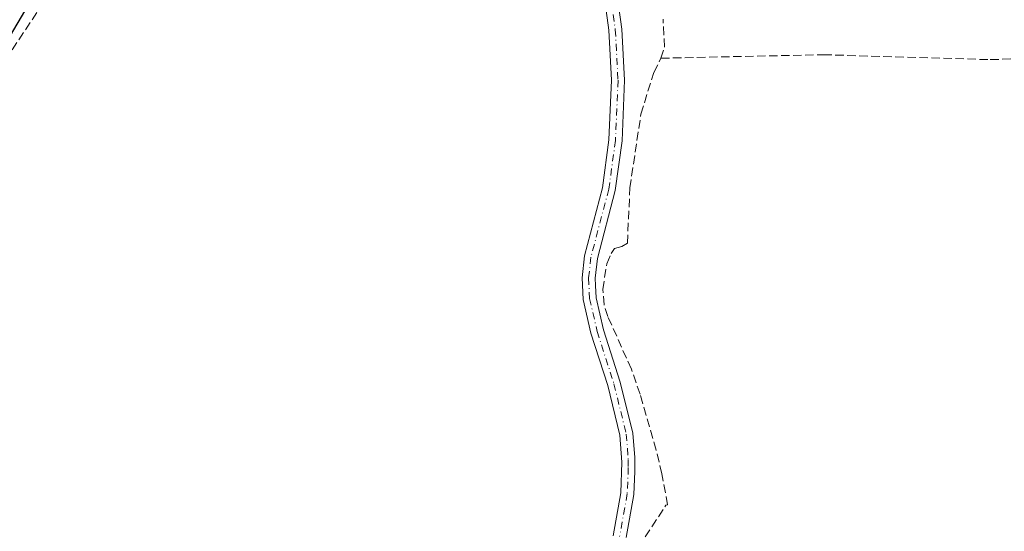
# Model space of a CAD drawing. Units: metres. Extents: x 601560 to 605006, y 4666708 to 4667550.
# Drawn here: x 602000 to 602189, y 4666904 to 4667002 of the extents above; entities that cross this region are included whole.
import ezdxf

# ---------------------------------------------------------------- set-up
doc = ezdxf.new("R2010")
doc.units = ezdxf.units.M
doc.header["$MEASUREMENT"] = 0
doc.linetypes.add('DGN Style 3', pattern=[2.307223458686699, 1.648016756204785, -0.6592067024819142])
doc.linetypes.add('DGN Style 4', pattern=[2.6384748266838614, 1.318413404963828, -0.6592067024819142, 0.001648016756204785, -0.6592067024819142])
for name, color, linetype, lineweight in [('Camino Cxs', 7, 'Continuous', 0), ('Camino eje', 30, 'DGN Style 4', 13), ('Comarca', 135, 'Continuous', 13), ('Comarca CxS', 21, 'Continuous', 0), ('Comunidad autónoma', 142, 'Continuous', 30), ('Comunidad Autónoma CxS', 142, 'Continuous', 0), ('Corriente artificial lineal', 4, 'DGN Style 3', 13), ('Municipio', 91, 'Continuous', 13), ('Municipio CxS', 4, 'Continuous', 0), ('Provincia', 7, 'Continuous', 0), ('Provincia CxS', 1, 'Continuous', 0)]:
    doc.layers.add(name, color=color, linetype=linetype, lineweight=lineweight)

msp = doc.modelspace()

# ---------------------------------------------------------------- linework, layer by layer
at = {"layer": 'Camino Cxs', "color": 7, "linetype": 'Continuous', "lineweight": 0}
for points in [[(602113.7901, 4666902.860099999, 318.459600000002), (602115.2501999997, 4666911.090100001, 318.4265000000014), (602115.4901000002, 4666917.020099999, 318.3267000000051), (602115.0702000001, 4666922.190099999, 318.2642000000051), (602112.7501999997, 4666931.710100001, 318.2115000000049), (602109.5102000004, 4666941.800100001, 318.0332000000053), (602108.0301000001, 4666948.2601, 318.0095000000001), (602107.8201000001, 4666952.4301, 318.0031000000017), (602108.2901, 4666956.640100001, 317.9864999999991), (602111.7301000003, 4666969.7401, 317.8462), (602112.9901000002, 4666978.960100001, 317.7357000000048), (602113.4801000003, 4666990.4101, 317.7277000000031), (602112.9601999996, 4667000.0101, 317.7116999999998), (602111.4600999998, 4667010.9301, 317.4799000000057)], [(602113.7901, 4666902.860099999, 318.459600000002), (602115.2501999997, 4666911.090100001, 318.4265000000014), (602115.4901000002, 4666917.020099999, 318.3267000000051), (602115.0702000001, 4666922.190099999, 318.2642000000051), (602112.7501999997, 4666931.710100001, 318.2115000000049), (602109.5102000004, 4666941.800100001, 318.0332000000053), (602108.0301000001, 4666948.2601, 318.0095000000001), (602107.8201000001, 4666952.4301, 318.0031000000017), (602108.2901, 4666956.640100001, 317.9864999999991), (602111.7301000003, 4666969.7401, 317.8462), (602112.9901000002, 4666978.960100001, 317.7357000000048), (602113.4801000003, 4666990.4101, 317.7277000000031), (602112.9601999996, 4667000.0101, 317.7116999999998), (602111.4600999998, 4667010.9301, 317.4799000000057)], [(602113.9301000005, 4667011.380100001, 317.332899999994), (602115.4601999996, 4667000.2401, 317.5543000000035), (602115.9901000002, 4666990.420100001, 317.578800000003), (602115.5000999998, 4666978.7401, 317.5445000000037), (602114.1901000004, 4666969.2401, 317.7094999999972), (602110.7600999996, 4666956.170100001, 317.9618999999948), (602110.3400999998, 4666952.360099999, 317.9483000000037), (602110.4101999998, 4666950.950099999, 317.9545000000071), (602110.5301000001, 4666948.600099999, 317.9652999999962), (602111.9302000003, 4666942.460100001, 317.9977000000072), (602115.1601, 4666932.4001, 318.0997000000062), (602117.5601000005, 4666922.590100001, 318.2948999999935), (602117.9302000003, 4666917.920100001, 318.3432999999932), (602117.9302000003, 4666915.210100001, 318.3683000000019), (602117.7500999998, 4666910.8201, 318.4213000000018), (602116.2801999999, 4666902.540100001, 318.4802000000054)], [(602113.9301000005, 4667011.380100001, 317.332899999994), (602115.4601999996, 4667000.2401, 317.5543000000035), (602115.9901000002, 4666990.420100001, 317.578800000003), (602115.5000999998, 4666978.7401, 317.5445000000037), (602114.1901000004, 4666969.2401, 317.7094999999972), (602110.7600999996, 4666956.170100001, 317.9618999999948), (602110.3400999998, 4666952.360099999, 317.9483000000037), (602110.4101999998, 4666950.950099999, 317.9545000000071), (602110.5301000001, 4666948.600099999, 317.9652999999962), (602111.9302000003, 4666942.460100001, 317.9977000000072), (602115.1601, 4666932.4001, 318.0997000000062), (602117.5601000005, 4666922.590100001, 318.2948999999935), (602117.9302000003, 4666917.920100001, 318.3432999999932), (602117.9302000003, 4666915.210100001, 318.3683000000019), (602117.7500999998, 4666910.8201, 318.4213000000018), (602116.2801999999, 4666902.540100001, 318.4802000000054)]]:
    msp.add_polyline3d(points, dxfattribs=at)
at = {"layer": 'Camino eje', "color": 30, "linetype": 'DGN Style 4', "lineweight": 13}
msp.add_polyline3d([(602074.7500999998, 4667120.1151, 316.562699999995), (602083.8551000003, 4667104.585100001, 316.3852999999945), (602094.3201000001, 4667085.1951, 316.5676999999997), (602097.6201, 4667077.5251, 316.652700000006), (602099.9600999998, 4667069.515100001, 316.8151999999973), (602104.8201000001, 4667042.770099999, 317.0032000000065), (602107.0450999998, 4667033.505100001, 317.0169000000024), (602109.9650999998, 4667023.200099999, 317.2146999999969), (602112.6951000001, 4667011.155099999, 317.417300000001), (602114.2100999998, 4667000.1251, 317.6331000000064), (602114.7351000002, 4666990.415100001, 317.6532000000007), (602114.2451, 4666978.850099999, 317.6401000000042), (602112.9600999998, 4666969.4901, 317.7972000000009), (602109.5251000002, 4666956.405099999, 317.975099999996), (602109.0800999999, 4666952.395099999, 317.9756999999955), (602109.2801000001, 4666948.4301, 317.9876999999979), (602110.7200999996, 4666942.130100001, 318.0175000000018), (602113.9550999999, 4666932.0551, 318.1585999999952), (602116.3151000004, 4666922.390100001, 318.2820999999968), (602116.7100999998, 4666917.470100001, 318.3377000000037), (602116.7040999997, 4666915.965500001, 318.355899999995), (602116.5000999998, 4666910.9551, 318.4223000000056), (602115.0351, 4666902.700099999, 318.4698999999964)], dxfattribs=at)
at = {"layer": 'Comarca', "color": 135, "linetype": 'Continuous', "lineweight": 13, "flags": 128}
msp.add_lwpolyline([(601993.9420000016, 4666992.133999998), (602001.4040000001, 4667004.764000001), (602017.0980000007, 4667035.253999999), (602027.8380000007, 4667054.568999999), (602036.4700000006, 4667071.548000001), (602041.1790000013, 4667082.334000001), (602045.9430000018, 4667096.173000002), (602049.5510000018, 4667105.026999999), (602051.3629999999, 4667114.602999999), (602055.5010000019, 4667128.046), (602061.7540000001, 4667149.382999999), (602063.8190000014, 4667156.430000001), (602069.3800000013, 4667170.442), (602072.076000002, 4667178.143999998), (602076.8520000011, 4667171.421), (602080.2520000008, 4667168.216000001), (602086.8210000013, 4667165.357000001), (602091.689000002, 4667164.099999999), (602102.0830000006, 4667165.164), (602135.049, 4667168.153999998), (602179.6690000009, 4667172.624), (602219.7830000008, 4667174.676999999)], dxfattribs=at)
at = {"layer": 'Comarca CxS', "color": 21, "linetype": 'Continuous', "lineweight": 0, "flags": 128}
msp.add_lwpolyline([(601993.9419999988, 4666992.133999999), (602001.4039999996, 4667004.764000001), (602017.0980000001, 4667035.254000001), (602027.8380000002, 4667054.569), (602036.47, 4667071.548000001), (602041.1789999985, 4667082.334), (602045.942999999, 4667096.173000001), (602049.550999999, 4667105.027), (602051.3629999993, 4667114.603), (602055.5009999991, 4667128.045999999), (602061.7539999996, 4667149.382999999), (602063.8190000008, 4667156.429999999), (602069.3800000009, 4667170.442000001), (602072.0760000013, 4667178.143999998), (602076.8520000007, 4667171.421000001), (602080.2520000002, 4667168.216), (602086.8210000007, 4667165.357), (602091.6890000014, 4667164.100000001), (602102.0830000001, 4667165.164000001), (602135.0489999994, 4667168.153999999), (602179.6690000005, 4667172.624), (602219.7830000002, 4667174.676999998)], dxfattribs=at)
at = {"layer": 'Comunidad autónoma', "color": 142, "linetype": 'Continuous', "lineweight": 30, "flags": 128}
msp.add_lwpolyline([(601993.9420000016, 4666992.133999998), (602001.4040000001, 4667004.764000001), (602017.0980000007, 4667035.253999999), (602027.8380000007, 4667054.568999999), (602036.4700000006, 4667071.548000001), (602041.1790000013, 4667082.334000001), (602045.9430000018, 4667096.173000002), (602049.5510000018, 4667105.026999999), (602051.3629999999, 4667114.602999999), (602055.5010000019, 4667128.046), (602061.7540000001, 4667149.382999999), (602063.8190000014, 4667156.430000001), (602069.3800000013, 4667170.442), (602072.076000002, 4667178.143999998), (602076.8520000011, 4667171.421), (602080.2520000008, 4667168.216000001), (602086.8210000013, 4667165.357000001), (602091.689000002, 4667164.099999999), (602102.0830000006, 4667165.164), (602135.049, 4667168.153999998), (602179.6690000009, 4667172.624), (602219.7830000008, 4667174.676999999)], dxfattribs=at)
at = {"layer": 'Comunidad Autónoma CxS', "color": 142, "linetype": 'Continuous', "lineweight": 0, "flags": 128}
msp.add_lwpolyline([(601993.9419999988, 4666992.133999999), (602001.4039999996, 4667004.764000001), (602017.0980000001, 4667035.254000001), (602027.8380000002, 4667054.569), (602036.47, 4667071.548000001), (602041.1789999985, 4667082.334), (602045.942999999, 4667096.173000001), (602049.550999999, 4667105.027), (602051.3629999993, 4667114.603), (602055.5009999991, 4667128.045999999), (602061.7539999996, 4667149.382999999), (602063.8190000008, 4667156.429999999), (602069.3800000009, 4667170.442000001), (602072.0760000013, 4667178.143999998), (602076.8520000007, 4667171.421000001), (602080.2520000002, 4667168.216), (602086.8210000007, 4667165.357), (602091.6890000014, 4667164.100000001), (602102.0830000001, 4667165.164000001), (602135.0489999994, 4667168.153999999), (602179.6690000005, 4667172.624), (602219.7830000002, 4667174.676999998)], dxfattribs=at)
at = {"layer": 'Corriente artificial lineal', "color": 4, "linetype": 'DGN Style 3', "lineweight": 13}
for points in [[(601921.1300999997, 4666890.870100001, 318.9658000000054), (601943.7701000003, 4666921.3101, 318.820000000007), (601951.8701, 4666931.6601, 318.5712000000058), (601963.4700999996, 4666947.6801, 318.5673999999999), (601979.3901000004, 4666970.470100001, 318.2997000000032), (601984.9501, 4666977.9001, 318.2057000000059), (601989.1401000004, 4666984.520099999, 318.226800000004), (601993.6401000004, 4666989.610099999, 318.1524000000064), (601997.0601000005, 4666994.340100001, 318.1358999999939), (602006.1101000002, 4667008.0001, 318.0405000000028), (602016.9700999996, 4667027.5601, 317.873900000006), (602020.1001000004, 4667034.450099999, 317.8307999999961), (602024.8101000005, 4667034.290100001, 317.5676999999997), (602073.6101000002, 4667028.670100001, 317.4915000000037), (602102.4700999996, 4667025.690099999, 317.5286000000052)], [(602122.9801000003, 4666994.630100001, 317.2975000000006), (602123.6501000002, 4666996.7501, 317.2201000000059), (602123.3901000004, 4667002.130100001, 316.9513000000007)], [(602119.9700999996, 4666902.640100001, 318.4410000000062), (602123.9401000004, 4666908.7601, 318.3880999999965), (602124.2600999996, 4666908.8101, 318.367499999993), (602123.1700999998, 4666914.780099999, 318.3107000000018), (602122.0571999997, 4666919.331499999, 318.1638999999996), (602118.9801000003, 4666930.0801, 318.0056999999942), (602117.3000999996, 4666934.880100001, 317.9275000000052), (602112.7701000003, 4666944.9901, 317.8818000000028), (602112.0701000001, 4666947.2501, 317.9324000000051), (602111.8300999999, 4666950.1801, 317.9008999999933), (602112.5500999996, 4666955.120100001, 317.9628999999986), (602113.4301000005, 4666957.130100001, 317.9951000000001), (602114.0401, 4666958.040100001, 317.9438999999985), (602115.4700999996, 4666958.420100001, 317.8245000000024), (602116.5301000001, 4666959.0701, 317.7094999999972), (602117.0100999996, 4666969.710100001, 317.4107999999979), (602119.1201, 4666983.880100001, 317.5121000000072), (602121.6001000004, 4666991.9101, 317.338699999993), (602122.9801000003, 4666994.630100001, 317.2975000000006)], [(602122.9801000003, 4666994.630100001, 317.2975000000006), (602154.1640999997, 4666995.3051, 316.6551000000036), (602186.2317000004, 4666994.352600001, 316.4593000000023), (602203.0592, 4666994.987600001, 316.3252000000066), (602232.1105000004, 4666995.3051, 316.415399999998), (602250.8431000002, 4666994.352600001, 316.4903999999952), (602279.8943999996, 4666992.4476, 316.5984000000026), (602315.1370000001, 4666990.3839, 316.5645999999979), (602338.4250999996, 4666991.584200001, 316.9716999999946)]]:
    msp.add_polyline3d(points, dxfattribs=at)
at = {"layer": 'Municipio', "color": 91, "linetype": 'Continuous', "lineweight": 13, "flags": 128}
msp.add_lwpolyline([(601993.9420000016, 4666992.133999998), (602001.4040000001, 4667004.764000001), (602017.0980000007, 4667035.253999999), (602027.8380000007, 4667054.568999999), (602036.4700000006, 4667071.548000001), (602041.1790000013, 4667082.334000001), (602045.9430000018, 4667096.173000002), (602049.5510000018, 4667105.026999999), (602051.3629999999, 4667114.602999999), (602055.5010000019, 4667128.046), (602061.7540000001, 4667149.382999999), (602063.8190000014, 4667156.430000001), (602069.3800000013, 4667170.442), (602072.076000002, 4667178.143999998), (602076.8520000011, 4667171.421), (602080.2520000008, 4667168.216000001), (602086.8210000013, 4667165.357000001), (602091.689000002, 4667164.099999999), (602102.0830000006, 4667165.164), (602135.049, 4667168.153999998), (602179.6690000009, 4667172.624), (602219.7830000008, 4667174.676999999)], dxfattribs=at)
at = {"layer": 'Municipio CxS', "color": 4, "linetype": 'Continuous', "lineweight": 0, "flags": 128}
msp.add_lwpolyline([(601993.9419999988, 4666992.133999999), (602001.4039999996, 4667004.764000001), (602017.0980000001, 4667035.254000001), (602027.8380000002, 4667054.569), (602036.47, 4667071.548000001), (602041.1789999985, 4667082.334), (602045.942999999, 4667096.173000001), (602049.550999999, 4667105.027), (602051.3629999993, 4667114.603), (602055.5009999991, 4667128.045999999), (602061.7539999996, 4667149.382999999), (602063.8190000008, 4667156.429999999), (602069.3800000009, 4667170.442000001), (602072.0760000013, 4667178.143999998), (602076.8520000007, 4667171.421000001), (602080.2520000002, 4667168.216), (602086.8210000007, 4667165.357), (602091.6890000014, 4667164.100000001), (602102.0830000001, 4667165.164000001), (602135.0489999994, 4667168.153999999), (602179.6690000005, 4667172.624), (602219.7830000002, 4667174.676999998)], dxfattribs=at)
at = {"layer": 'Provincia', "color": 7, "linetype": 'Continuous', "lineweight": 0, "flags": 128}
msp.add_lwpolyline([(601993.9420000016, 4666992.133999998), (602001.4040000001, 4667004.764000001), (602017.0980000007, 4667035.253999999), (602027.8380000007, 4667054.568999999), (602036.4700000006, 4667071.548000001), (602041.1790000013, 4667082.334000001), (602045.9430000018, 4667096.173000002), (602049.5510000018, 4667105.026999999), (602051.3629999999, 4667114.602999999), (602055.5010000019, 4667128.046), (602061.7540000001, 4667149.382999999), (602063.8190000014, 4667156.430000001), (602069.3800000013, 4667170.442), (602072.076000002, 4667178.143999998), (602076.8520000011, 4667171.421), (602080.2520000008, 4667168.216000001), (602086.8210000013, 4667165.357000001), (602091.689000002, 4667164.099999999), (602102.0830000006, 4667165.164), (602135.049, 4667168.153999998), (602179.6690000009, 4667172.624), (602219.7830000008, 4667174.676999999)], dxfattribs=at)
at = {"layer": 'Provincia CxS', "color": 1, "linetype": 'Continuous', "lineweight": 0, "flags": 128}
msp.add_lwpolyline([(601993.9419999988, 4666992.133999999), (602001.4039999996, 4667004.764000001), (602017.0980000001, 4667035.254000001), (602027.8380000002, 4667054.569), (602036.47, 4667071.548000001), (602041.1789999985, 4667082.334), (602045.942999999, 4667096.173000001), (602049.550999999, 4667105.027), (602051.3629999993, 4667114.603), (602055.5009999991, 4667128.045999999), (602061.7539999996, 4667149.382999999), (602063.8190000008, 4667156.429999999), (602069.3800000009, 4667170.442000001), (602072.0760000013, 4667178.143999998), (602076.8520000007, 4667171.421000001), (602080.2520000002, 4667168.216), (602086.8210000007, 4667165.357), (602091.6890000014, 4667164.100000001), (602102.0830000001, 4667165.164000001), (602135.0489999994, 4667168.153999999), (602179.6690000005, 4667172.624), (602219.7830000002, 4667174.676999998)], dxfattribs=at)

doc.saveas('drawing.dxf')
